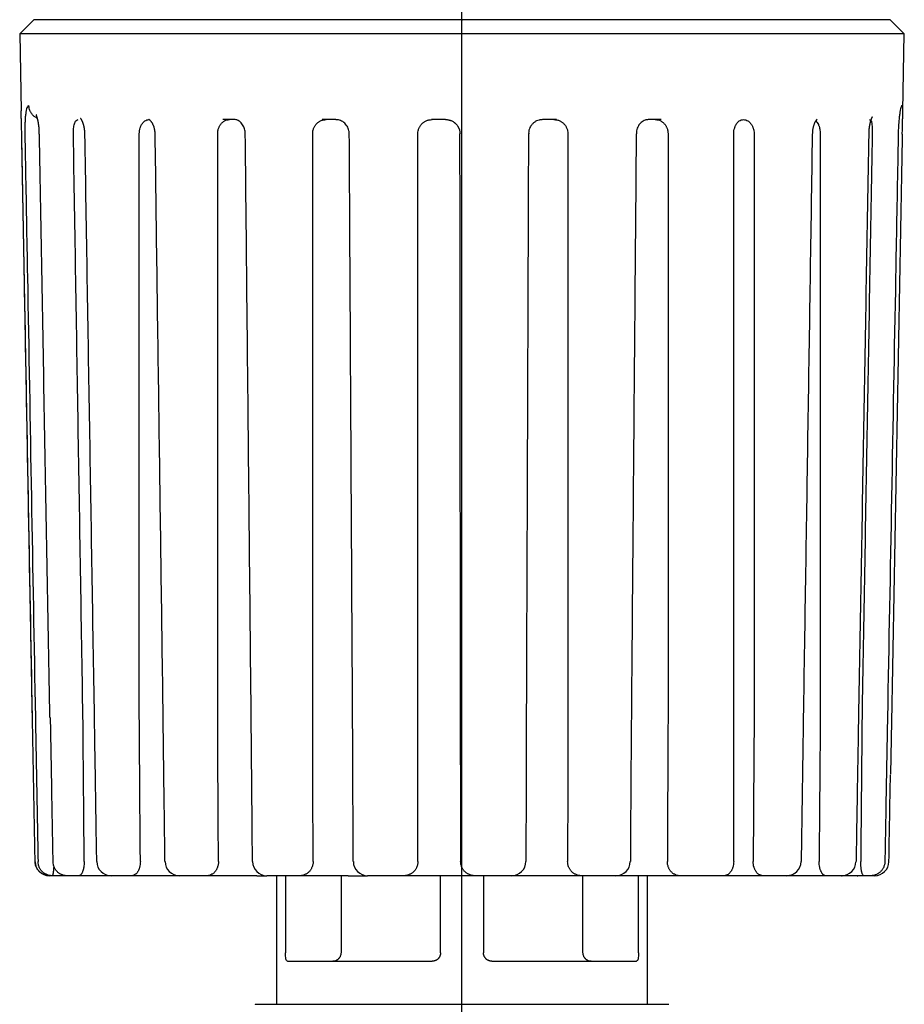
# Model space of a CAD drawing. Units: inches. Extents: x -78 to 24, y 3 to 69.
# Drawn here: x -73 to -72, y 15 to 17 of the extents above; entities that cross this region are included whole.
import ezdxf

# ---------------------------------------------------------------- set-up
doc = ezdxf.new("R2010")
doc.units = ezdxf.units.IN
doc.header["$MEASUREMENT"] = 0

msp = doc.modelspace()

# ---------------------------------------------------------------- linework, layer by layer
for p, q in [((-72.3522, 11.9048), (-72.3522, 18.5539)), ((-72.9428, 16.8326), (-72.9621, 16.813)), ((-72.6752, 16.8326), (-72.9428, 16.8326)), ((-71.7615, 16.8326), (-72.6752, 16.8326)), ((-71.7422, 16.813), (-71.7615, 16.8326)), ((-72.9621, 16.813), (-72.9602, 16.7067)), ((-71.7422, 16.813), (-72.9621, 16.813)), ((-71.7441, 16.7067), (-71.7422, 16.813)), ((-71.7456, 16.7142), (-71.7444, 16.7142)), ((-72.6657, 16.6948), (-72.6822, 16.6948)), ((-72.5262, 16.6948), (-72.5449, 16.6948)), ((-72.3747, 16.6948), (-72.3944, 16.6948)), ((-72.2218, 16.6948), (-72.241, 16.6948)), ((-72.0777, 16.6948), (-72.0953, 16.6948)), ((-72.9594, 16.6748), (-72.9594, 16.6748)), ((-72.7972, 15.8698), (-72.7972, 16.6751)), ((-72.6891, 15.8698), (-72.6891, 16.6751)), ((-72.5581, 15.8698), (-72.5581, 16.6751)), ((-72.4131, 15.8698), (-72.4131, 16.6751)), ((-72.3549, 16.6751), (-72.355, 16.6751)), ((-72.2061, 16.6751), (-72.2061, 15.8698)), ((-72.068, 16.6751), (-72.068, 15.8698)), ((-71.9774, 15.671), (-71.9774, 16.6751)), ((-71.9493, 16.6751), (-71.9493, 15.8698)), ((-71.8581, 16.6751), (-71.8581, 15.8698)), ((-72.9446, 15.8695), (-72.9446, 15.8695)), ((-72.9174, 15.6513), (-72.9212, 15.6513)), ((-72.8973, 15.6513), (-72.9174, 15.6513)), ((-72.8804, 15.6513), (-72.8973, 15.6513)), ((-72.8361, 15.6513), (-72.8804, 15.6513)), ((-72.8075, 15.6513), (-72.8361, 15.6513)), ((-72.7542, 15.6513), (-72.8075, 15.6513)), ((-72.742, 15.6513), (-72.7542, 15.6513)), ((-72.7035, 15.6513), (-72.742, 15.6513)), ((-72.6505, 15.6513), (-72.7035, 15.6513)), ((-72.6352, 15.6513), (-72.6505, 15.6513)), ((-72.6352, 15.6513), (-72.6213, 15.6513)), ((-72.5755, 15.6513), (-72.6213, 15.6513)), ((-72.6081, 15.6513), (-72.6081, 15.4742)), ((-72.5957, 15.6513), (-72.5957, 15.545)), ((-72.5265, 15.6513), (-72.5755, 15.6513)), ((-72.5091, 15.6513), (-72.5265, 15.6513)), ((-72.519, 15.6513), (-72.519, 15.545)), ((-72.5091, 15.6513), (-72.4823, 15.6513)), ((-72.4324, 15.6513), (-72.4823, 15.6513)), ((-72.3906, 15.6513), (-72.4324, 15.6513)), ((-72.3723, 15.6513), (-72.3906, 15.6513)), ((-72.3817, 15.545), (-72.3817, 15.6513)), ((-72.3344, 15.6513), (-72.3723, 15.6513)), ((-72.2838, 15.6513), (-72.3344, 15.6513)), ((-72.3226, 15.6513), (-72.3226, 15.545)), ((-72.2521, 15.6513), (-72.2838, 15.6513)), ((-72.2341, 15.6513), (-72.2521, 15.6513)), ((-72.1877, 15.6513), (-72.2341, 15.6513)), ((-72.1398, 15.6513), (-72.1877, 15.6513)), ((-72.1853, 15.545), (-72.1853, 15.6513)), ((-72.1203, 15.6513), (-72.1398, 15.6513)), ((-72.104, 15.6513), (-72.1203, 15.6513)), ((-72.1087, 15.545), (-72.1087, 15.6513)), ((-72.0523, 15.6513), (-72.104, 15.6513)), ((-72.0962, 15.4742), (-72.0962, 15.6513)), ((-72.0103, 15.6513), (-72.0523, 15.6513)), ((-72.0044, 15.6513), (-72.0103, 15.6513)), ((-71.9908, 15.6513), (-72.0044, 15.6513)), ((-71.9372, 15.6513), (-71.9908, 15.6513)), ((-71.9041, 15.6513), (-71.9372, 15.6513)), ((-71.9022, 15.6513), (-71.9041, 15.6513)), ((-71.8505, 15.6513), (-71.9022, 15.6513)), ((-71.8285, 15.6513), (-71.8505, 15.6513)), ((-71.7979, 15.6513), (-71.8285, 15.6513)), ((-71.7885, 15.6513), (-71.7979, 15.6513)), ((-71.7831, 15.6513), (-71.7885, 15.6513)), ((-72.5928, 15.5332), (-72.3935, 15.5332)), ((-72.3108, 15.5332), (-72.1116, 15.5332)), ((-72.6376, 15.4742), (-72.6376, 15.4735)), ((-72.6376, 15.4742), (-72.0667, 15.4742))]:
    msp.add_line(p, q)
for centre, start, end in [((-72.9212, 15.671), 181.0496, 270), ((-72.8361, 15.671), 180.8893, 270), ((-72.742, 15.671), 180.7143, 270), ((-72.6213, 15.671), 180.4907, 270), ((-72.4823, 15.671), 180.2336, 270), ((-72.2838, 15.671), 270, 359.8805), ((-72.1398, 15.671), 270, 359.6144), ((-71.9041, 15.671), 270, 359.1776), ((-71.8285, 15.671), 270, 359.0365), ((-71.7831, 15.671), 270, 358.9504)]:
    msp.add_arc(centre, 0.0197, start, end)
for points, knots in [([(-72.9494, 16.7142), (-72.9499, 16.7139), (-72.9512, 16.7134), (-72.9523, 16.7108), (-72.9533, 16.7073), (-72.954, 16.7025), (-72.9546, 16.6966), (-72.9549, 16.6899), (-72.9551, 16.6825), (-72.9551, 16.6774), (-72.955, 16.6748)], [0, 0, 0, 0, 0.0081513, 0.020911, 0.0397738, 0.0646357, 0.0949207, 0.1297087, 0.1676123, 0.20737, 0.20737, 0.20737, 0.20737]), ([(-72.9377, 16.6964), (-72.9389, 16.6971), (-72.9415, 16.6984), (-72.944, 16.7007), (-72.9456, 16.7027), (-72.9465, 16.7041), (-72.9473, 16.7056), (-72.9483, 16.7078), (-72.9491, 16.7106), (-72.9493, 16.713), (-72.9494, 16.7142)], [0, 0, 0, 0, 0.0215206, 0.0430415, 0.0517091, 0.0603766, 0.0690679, 0.077759, 0.0958193, 0.1138698, 0.1138698, 0.1138698, 0.1138698]), ([(-71.7456, 16.7142), (-71.7458, 16.7139), (-71.7466, 16.7131), (-71.747, 16.7107), (-71.7478, 16.7073), (-71.7486, 16.7025), (-71.7493, 16.6966), (-71.7499, 16.6899), (-71.7504, 16.6825), (-71.7505, 16.6774), (-71.7506, 16.6748)], [0, 0, 0, 0, 0.0049538, 0.0166368, 0.0351759, 0.0600077, 0.0903701, 0.1252497, 0.1632157, 0.2029942, 0.2029942, 0.2029942, 0.2029942]), ([(-71.7441, 16.7069), (-71.7441, 16.7077), (-71.7441, 16.7092), (-71.7441, 16.7111), (-71.7442, 16.7126), (-71.7442, 16.7137), (-71.7444, 16.714), (-71.7444, 16.7142)], [0, 0, 0, 0, 0.01211087, 0.0219226, 0.03011456, 0.03510176, 0.03698246, 0.03698246, 0.03698246, 0.03698246]), ([(-72.9594, 16.6748), (-72.9594, 16.6774), (-72.9595, 16.6825), (-72.9597, 16.6899), (-72.9599, 16.6966), (-72.9601, 16.7016), (-72.9602, 16.7049), (-72.9602, 16.7063), (-72.9602, 16.7069)], [0, 0, 0, 0, 0.0399061, 0.0778355, 0.1124923, 0.142664, 0.1535039, 0.1633303, 0.1633303, 0.1633303, 0.1633303]), ([(-72.9352, 16.6801), (-72.9352, 16.6802), (-72.9352, 16.6805), (-72.9353, 16.681), (-72.9353, 16.6816), (-72.9353, 16.6822), (-72.9353, 16.6829), (-72.9354, 16.6835), (-72.9354, 16.6841), (-72.9355, 16.6847), (-72.9356, 16.6853), (-72.9356, 16.6859), (-72.9357, 16.6865), (-72.9358, 16.6871), (-72.9359, 16.6877), (-72.936, 16.6882), (-72.9361, 16.6888), (-72.9362, 16.6894), (-72.9363, 16.6899), (-72.9364, 16.6904), (-72.9364, 16.6909), (-72.9365, 16.6914), (-72.9366, 16.6918), (-72.9367, 16.6922), (-72.9368, 16.6925), (-72.9368, 16.6929), (-72.9369, 16.6933), (-72.937, 16.6936), (-72.9371, 16.694), (-72.9371, 16.6944), (-72.9372, 16.6947), (-72.9373, 16.695), (-72.9374, 16.6954), (-72.9374, 16.6957), (-72.9375, 16.696), (-72.9376, 16.6963), (-72.9377, 16.6966), (-72.9378, 16.6969), (-72.9378, 16.6972), (-72.9379, 16.6975), (-72.938, 16.6978), (-72.938, 16.698), (-72.9381, 16.6982), (-72.9382, 16.6984), (-72.9382, 16.6986), (-72.9383, 16.6988), (-72.9384, 16.699), (-72.9384, 16.6992), (-72.9385, 16.6994), (-72.9386, 16.6996), (-72.9386, 16.6998), (-72.9387, 16.6999), (-72.9387, 16.7001), (-72.9388, 16.7002), (-72.9388, 16.7004), (-72.9389, 16.7005), (-72.9389, 16.7006), (-72.939, 16.7007), (-72.939, 16.7008), (-72.9391, 16.7009), (-72.9391, 16.7009), (-72.9391, 16.701), (-72.9392, 16.7011), (-72.9392, 16.7011), (-72.9392, 16.7012), (-72.9392, 16.7012), (-72.9392, 16.7012), (-72.9393, 16.7013), (-72.9393, 16.7013), (-72.9393, 16.7013), (-72.9393, 16.7013), (-72.9393, 16.7013)], [0, 0, 0, 0, 0.0022442, 0.004476, 0.0077059, 0.0109137, 0.0140988, 0.0172604, 0.0203978, 0.0235101, 0.0265965, 0.0296559, 0.0326873, 0.0356898, 0.0386621, 0.0416031, 0.0445117, 0.0473865, 0.0502264, 0.0530299, 0.0557959, 0.0578413, 0.0598639, 0.0618627, 0.0638368, 0.0657852, 0.067707, 0.0696011, 0.0714667, 0.0733028, 0.0751085, 0.0768828, 0.0786247, 0.0803334, 0.0820079, 0.0836473, 0.0852507, 0.0868171, 0.0883457, 0.0898355, 0.091081, 0.0922965, 0.0934813, 0.0946344, 0.0957551, 0.0968425, 0.0978957, 0.098914, 0.0998965, 0.1008422, 0.1017504, 0.1026202, 0.1034508, 0.1042412, 0.1049907, 0.1056983, 0.1063632, 0.1068728, 0.1073523, 0.1078004, 0.108216, 0.1085977, 0.1089444, 0.1092549, 0.1095278, 0.1097619, 0.109956, 0.1101087, 0.1102189, 0.1102853, 0.1103066, 0.1103066, 0.1103066, 0.1103066]), ([(-71.745, 16.6748), (-71.7449, 16.6774), (-71.7448, 16.6825), (-71.7446, 16.6899), (-71.7444, 16.6966), (-71.7443, 16.7016), (-71.7442, 16.7049), (-71.7441, 16.7063), (-71.7441, 16.7069)], [0, 0, 0, 0, 0.0399061, 0.0778355, 0.1124923, 0.142664, 0.1535039, 0.1633303, 0.1633303, 0.1633303, 0.1633303]), ([(-72.8881, 16.6751), (-72.8881, 16.6777), (-72.8881, 16.6824), (-72.887, 16.6884), (-72.8853, 16.6934), (-72.8827, 16.6944), (-72.8816, 16.6948)], [0, 0, 0, 0, 0.038396, 0.0712379, 0.0953703, 0.1122873, 0.1122873, 0.1122873, 0.1122873]), ([(-72.8724, 16.6748), (-72.8724, 16.6749), (-72.8724, 16.6751), (-72.8724, 16.6754), (-72.8723, 16.6757), (-72.8723, 16.676), (-72.8723, 16.6763), (-72.8723, 16.6766), (-72.8724, 16.6769), (-72.8724, 16.6772), (-72.8724, 16.6775), (-72.8724, 16.6778), (-72.8724, 16.6781), (-72.8724, 16.6784), (-72.8724, 16.6787), (-72.8724, 16.6789), (-72.8725, 16.6792), (-72.8725, 16.6795), (-72.8725, 16.6798), (-72.8725, 16.6801), (-72.8726, 16.6804), (-72.8726, 16.6807), (-72.8726, 16.681), (-72.8727, 16.6813), (-72.8727, 16.6816), (-72.8728, 16.6819), (-72.8728, 16.6822), (-72.8729, 16.6825), (-72.8729, 16.6828), (-72.8729, 16.6831), (-72.873, 16.6833), (-72.8731, 16.6836), (-72.8731, 16.6839), (-72.8732, 16.6842), (-72.8732, 16.6845), (-72.8733, 16.6848), (-72.8733, 16.685), (-72.8734, 16.6853), (-72.8735, 16.6856), (-72.8735, 16.6858), (-72.8736, 16.6861), (-72.8737, 16.6864), (-72.8737, 16.6866), (-72.8738, 16.6869), (-72.8739, 16.6872), (-72.8739, 16.6874), (-72.874, 16.6876), (-72.8741, 16.6878), (-72.8741, 16.688), (-72.8742, 16.6882), (-72.8742, 16.6884), (-72.8743, 16.6886), (-72.8744, 16.6888), (-72.8744, 16.689), (-72.8745, 16.6892), (-72.8745, 16.6894), (-72.8746, 16.6896), (-72.8747, 16.6897), (-72.8747, 16.6899), (-72.8748, 16.6901), (-72.8749, 16.6903), (-72.8749, 16.6905), (-72.875, 16.6906), (-72.8751, 16.6908), (-72.8751, 16.691), (-72.8752, 16.6912), (-72.8752, 16.6913), (-72.8753, 16.6915), (-72.8754, 16.6917), (-72.8754, 16.6918), (-72.8755, 16.692), (-72.8756, 16.6921), (-72.8756, 16.6923), (-72.8757, 16.6924), (-72.8758, 16.6926), (-72.8758, 16.6927), (-72.8759, 16.6928), (-72.876, 16.693), (-72.876, 16.6931), (-72.8761, 16.6932), (-72.8761, 16.6933), (-72.8762, 16.6935), (-72.8763, 16.6936), (-72.8763, 16.6937), (-72.8764, 16.6938), (-72.8764, 16.6939), (-72.8765, 16.694), (-72.8765, 16.6941), (-72.8766, 16.6942), (-72.8767, 16.6943), (-72.8767, 16.6944), (-72.8768, 16.6945), (-72.8768, 16.6946), (-72.8769, 16.6947), (-72.8769, 16.6948), (-72.877, 16.6949), (-72.877, 16.695), (-72.8771, 16.6951), (-72.8772, 16.6952), (-72.8772, 16.6952), (-72.8773, 16.6953), (-72.8773, 16.6954), (-72.8773, 16.6955), (-72.8774, 16.6955), (-72.8774, 16.6956), (-72.8775, 16.6956), (-72.8775, 16.6957), (-72.8776, 16.6958), (-72.8776, 16.6958), (-72.8777, 16.6959), (-72.8777, 16.6959), (-72.8777, 16.696), (-72.8778, 16.696), (-72.8778, 16.6961), (-72.8778, 16.6961), (-72.8779, 16.6961), (-72.8779, 16.6962), (-72.8779, 16.6962), (-72.8779, 16.6962), (-72.878, 16.6963), (-72.878, 16.6963), (-72.878, 16.6963), (-72.878, 16.6963), (-72.8781, 16.6964), (-72.8781, 16.6964), (-72.8781, 16.6964), (-72.8781, 16.6964), (-72.8781, 16.6964), (-72.8781, 16.6964), (-72.8781, 16.6964), (-72.8781, 16.6964), (-72.8781, 16.6964), (-72.8781, 16.6964), (-72.8781, 16.6964), (-72.8781, 16.6964)], [0, 0, 0, 0, 0.0015312, 0.0030563, 0.0045757, 0.0060896, 0.0075983, 0.0091021, 0.0106014, 0.0120964, 0.0135875, 0.015075, 0.0165592, 0.0180404, 0.019519, 0.0209953, 0.0224696, 0.0239964, 0.0255211, 0.0270436, 0.0285635, 0.0300807, 0.0315947, 0.0331054, 0.0346123, 0.0361153, 0.037614, 0.0391081, 0.0405972, 0.0420812, 0.0435596, 0.0450321, 0.0464983, 0.0479581, 0.049411, 0.0508566, 0.0522947, 0.0537249, 0.0551468, 0.0565602, 0.0579646, 0.0593597, 0.0607451, 0.0621205, 0.0634855, 0.0645827, 0.0656728, 0.0667555, 0.0678307, 0.0688983, 0.0699581, 0.0710101, 0.072054, 0.0730897, 0.0741171, 0.075136, 0.0761462, 0.0771477, 0.0781403, 0.0791238, 0.0800982, 0.0810631, 0.0820186, 0.0829645, 0.0839006, 0.0848268, 0.0857429, 0.0866488, 0.0875443, 0.0884294, 0.0893038, 0.0901675, 0.0910202, 0.0918619, 0.0926924, 0.0934281, 0.0941545, 0.0948716, 0.095579, 0.0962768, 0.0969648, 0.0976428, 0.0983107, 0.0989684, 0.0996156, 0.1002523, 0.1008783, 0.1014935, 0.1020977, 0.1026907, 0.1032725, 0.1038429, 0.1044016, 0.1049486, 0.1054838, 0.1060069, 0.1065178, 0.1070164, 0.1075025, 0.107976, 0.1084367, 0.1088845, 0.1093192, 0.1097406, 0.1101368, 0.1105204, 0.1108912, 0.1112491, 0.1115942, 0.1119262, 0.1122452, 0.1125509, 0.1128434, 0.1131225, 0.1133881, 0.1136402, 0.1138785, 0.114103, 0.1143136, 0.1145101, 0.1146925, 0.1148606, 0.1150142, 0.1151534, 0.1152778, 0.1153875, 0.1154822, 0.1155618, 0.1156263, 0.1156755, 0.1157094, 0.1157284, 0.1157331, 0.1157371, 0.1157371, 0.1157371, 0.1157371]), ([(-72.7972, 16.6751), (-72.7971, 16.6765), (-72.797, 16.6793), (-72.7962, 16.6826), (-72.7954, 16.6849), (-72.7948, 16.6864), (-72.7941, 16.6878), (-72.7934, 16.689), (-72.7925, 16.6902), (-72.7916, 16.6912), (-72.7906, 16.6922), (-72.7892, 16.6933), (-72.787, 16.6945), (-72.785, 16.6947), (-72.784, 16.6948)], [0, 0, 0, 0, 0.0213788, 0.0427564, 0.0508368, 0.0589176, 0.0665669, 0.0742168, 0.0813793, 0.0885425, 0.0952173, 0.1018934, 0.1169839, 0.1320645, 0.1320645, 0.1320645, 0.1320645]), ([(-72.7755, 16.6749), (-72.7755, 16.6753), (-72.7755, 16.6761), (-72.7755, 16.6773), (-72.7756, 16.6786), (-72.7758, 16.6799), (-72.776, 16.6813), (-72.7763, 16.6827), (-72.7767, 16.684), (-72.7771, 16.6853), (-72.7776, 16.6865), (-72.7781, 16.6876), (-72.7786, 16.6887), (-72.7792, 16.6896), (-72.7797, 16.6906), (-72.7803, 16.6914), (-72.7808, 16.6921), (-72.7814, 16.6927), (-72.7819, 16.6933), (-72.7824, 16.6937), (-72.7828, 16.6941), (-72.7832, 16.6943), (-72.7835, 16.6945), (-72.7838, 16.6947), (-72.7839, 16.6948), (-72.784, 16.6948), (-72.7841, 16.6949), (-72.7841, 16.6949), (-72.7841, 16.6949)], [0, 0, 0, 0, 0.0063018, 0.0125065, 0.018651, 0.0258745, 0.0330424, 0.0401185, 0.0470603, 0.0538204, 0.0603901, 0.0666998, 0.0727248, 0.0784407, 0.0838233, 0.0888625, 0.0935159, 0.0977527, 0.1015386, 0.1048369, 0.1077064, 0.1100686, 0.1119683, 0.1134409, 0.1145139, 0.1151296, 0.115477, 0.115594, 0.115594, 0.115594, 0.115594]), ([(-72.6891, 16.6751), (-72.6891, 16.6766), (-72.6889, 16.6794), (-72.6879, 16.6827), (-72.6869, 16.685), (-72.6862, 16.6864), (-72.6853, 16.6878), (-72.6843, 16.6891), (-72.6833, 16.6902), (-72.6821, 16.6913), (-72.6809, 16.6922), (-72.679, 16.6934), (-72.6763, 16.6945), (-72.6739, 16.6947), (-72.6726, 16.6948)], [0, 0, 0, 0, 0.0215627, 0.0431243, 0.0515082, 0.0598924, 0.0680558, 0.0762196, 0.0841418, 0.0920643, 0.0997533, 0.107443, 0.1259187, 0.1443922, 0.1443922, 0.1443922, 0.1443922]), ([(-72.6512, 16.6749), (-72.6512, 16.6756), (-72.6511, 16.6768), (-72.6513, 16.6791), (-72.6519, 16.6819), (-72.6531, 16.6849), (-72.6547, 16.6877), (-72.6565, 16.6901), (-72.6584, 16.692), (-72.6606, 16.6934), (-72.6627, 16.6944), (-72.6643, 16.6948), (-72.6653, 16.6948), (-72.6656, 16.6947), (-72.6657, 16.6947)], [0, 0, 0, 0, 0.0095388, 0.018886, 0.0358629, 0.0524721, 0.0685548, 0.0834118, 0.0976288, 0.1103174, 0.1225139, 0.1326767, 0.1351508, 0.1375344, 0.1375344, 0.1375344, 0.1375344]), ([(-72.5581, 16.6751), (-72.558, 16.6766), (-72.5579, 16.6794), (-72.5568, 16.6827), (-72.5556, 16.685), (-72.5548, 16.6864), (-72.5538, 16.6878), (-72.5527, 16.6891), (-72.5515, 16.6902), (-72.5502, 16.6913), (-72.5488, 16.6922), (-72.5466, 16.6934), (-72.5435, 16.6946), (-72.5408, 16.6947), (-72.5394, 16.6948)], [0, 0, 0, 0, 0.0217055, 0.0434105, 0.0520256, 0.0606409, 0.0691871, 0.0777334, 0.0862056, 0.0946779, 0.10308, 0.1114823, 0.1322429, 0.153003, 0.153003, 0.153003, 0.153003]), ([(-72.5079, 16.675), (-72.5078, 16.6757), (-72.5078, 16.6772), (-72.5081, 16.6798), (-72.509, 16.6827), (-72.5106, 16.6859), (-72.5127, 16.6886), (-72.5152, 16.691), (-72.5181, 16.6929), (-72.5209, 16.6941), (-72.5237, 16.6946), (-72.5253, 16.6946), (-72.5262, 16.6945)], [0, 0, 0, 0, 0.0111361, 0.0220307, 0.0399007, 0.0577727, 0.0754913, 0.0927612, 0.1102374, 0.1269369, 0.1396855, 0.1524118, 0.1524118, 0.1524118, 0.1524118]), ([(-72.4131, 16.6751), (-72.413, 16.6766), (-72.4128, 16.6794), (-72.4117, 16.6827), (-72.4105, 16.685), (-72.4096, 16.6864), (-72.4085, 16.6878), (-72.4074, 16.6891), (-72.4061, 16.6902), (-72.4047, 16.6913), (-72.4033, 16.6922), (-72.401, 16.6934), (-72.3977, 16.6946), (-72.3949, 16.6947), (-72.3934, 16.6948)], [0, 0, 0, 0, 0.0217713, 0.0435425, 0.052263, 0.0609835, 0.0697019, 0.0784203, 0.0871364, 0.0958525, 0.1045666, 0.1132806, 0.1350229, 0.1567655, 0.1567655, 0.1567655, 0.1567655]), ([(-72.3747, 16.6948), (-72.3741, 16.6948), (-72.3728, 16.6948), (-72.3712, 16.6945), (-72.3699, 16.6942), (-72.369, 16.694), (-72.3681, 16.6937), (-72.3669, 16.6932), (-72.3654, 16.6925), (-72.364, 16.6917), (-72.363, 16.691), (-72.3622, 16.6904), (-72.3615, 16.6897), (-72.3605, 16.6888), (-72.3594, 16.6877), (-72.3585, 16.6864), (-72.3578, 16.6853), (-72.3573, 16.6844), (-72.3569, 16.6836), (-72.3565, 16.6827), (-72.3561, 16.6818), (-72.3558, 16.6809), (-72.3555, 16.68), (-72.3553, 16.6787), (-72.355, 16.6771), (-72.355, 16.6758), (-72.3549, 16.6751)], [0, 0, 0, 0, 0.0098733, 0.0196779, 0.0245855, 0.0295113, 0.034464, 0.0394114, 0.0492244, 0.059018, 0.0639424, 0.0688862, 0.0738168, 0.078721, 0.0884958, 0.0983079, 0.1032486, 0.1081786, 0.1130801, 0.1179698, 0.1228599, 0.127762, 0.1326929, 0.1376437, 0.1475206, 0.1574145, 0.1574145, 0.1574145, 0.1574145]), ([(-72.2416, 16.6945), (-72.2423, 16.6945), (-72.2438, 16.6945), (-72.2464, 16.6942), (-72.2495, 16.693), (-72.2527, 16.691), (-72.2554, 16.6884), (-72.2577, 16.6854), (-72.2594, 16.682), (-72.2601, 16.6791), (-72.2603, 16.6767), (-72.2602, 16.6756), (-72.2601, 16.6751)], [0, 0, 0, 0, 0.010966, 0.0217958, 0.0406861, 0.0601439, 0.0789834, 0.0980095, 0.1169445, 0.1356429, 0.1440719, 0.1526538, 0.1526538, 0.1526538, 0.1526538]), ([(-72.2254, 16.6948), (-72.224, 16.6947), (-72.2212, 16.6946), (-72.218, 16.6934), (-72.2157, 16.6922), (-72.2143, 16.6913), (-72.213, 16.6902), (-72.2117, 16.6891), (-72.2106, 16.6878), (-72.2096, 16.6864), (-72.2087, 16.685), (-72.2075, 16.6827), (-72.2064, 16.6794), (-72.2062, 16.6766), (-72.2061, 16.6751)], [0, 0, 0, 0, 0.02134, 0.04268, 0.0512659, 0.0598518, 0.0684675, 0.0770831, 0.0857305, 0.0943778, 0.1030547, 0.1117317, 0.1334753, 0.1552194, 0.1552194, 0.1552194, 0.1552194]), ([(-72.0957, 16.6945), (-72.0964, 16.6945), (-72.0977, 16.6946), (-72.1, 16.694), (-72.1025, 16.6928), (-72.105, 16.691), (-72.1072, 16.6887), (-72.1091, 16.686), (-72.1106, 16.6828), (-72.1115, 16.6798), (-72.1118, 16.6772), (-72.1117, 16.6757), (-72.1117, 16.675)], [0, 0, 0, 0, 0.0099372, 0.0203852, 0.0351529, 0.0514878, 0.0671054, 0.0836193, 0.1016876, 0.1201011, 0.131093, 0.1423482, 0.1423482, 0.1423482, 0.1423482]), ([(-72.0856, 16.6948), (-72.0843, 16.6947), (-72.0817, 16.6945), (-72.0788, 16.6934), (-72.0768, 16.6922), (-72.0755, 16.6913), (-72.0743, 16.6902), (-72.0732, 16.6891), (-72.0721, 16.6878), (-72.0712, 16.6864), (-72.0704, 16.685), (-72.0693, 16.6827), (-72.0683, 16.6794), (-72.0681, 16.6766), (-72.068, 16.6751)], [0, 0, 0, 0, 0.0195853, 0.0391717, 0.0472054, 0.0552387, 0.0634252, 0.0716115, 0.079958, 0.0883042, 0.0967982, 0.105292, 0.1269214, 0.1485517, 0.1485517, 0.1485517, 0.1485517]), ([(-71.9774, 16.6751), (-71.9773, 16.6765), (-71.9772, 16.6794), (-71.9764, 16.6826), (-71.9756, 16.685), (-71.975, 16.6864), (-71.9743, 16.6878), (-71.9735, 16.689), (-71.9727, 16.6902), (-71.9717, 16.6912), (-71.9707, 16.6922), (-71.9693, 16.6933), (-71.967, 16.6945), (-71.965, 16.6947), (-71.964, 16.6948)], [0, 0, 0, 0, 0.0213912, 0.0427813, 0.0508825, 0.058984, 0.066669, 0.0743545, 0.0815706, 0.0887874, 0.0955351, 0.1022842, 0.1176254, 0.1329576, 0.1329576, 0.1329576, 0.1329576]), ([(-71.964, 16.6948), (-71.9629, 16.6947), (-71.9607, 16.6945), (-71.9583, 16.6933), (-71.9566, 16.6922), (-71.9555, 16.6912), (-71.9545, 16.6902), (-71.9536, 16.689), (-71.9527, 16.6878), (-71.952, 16.6864), (-71.9513, 16.685), (-71.9504, 16.6826), (-71.9495, 16.6794), (-71.9494, 16.6765), (-71.9493, 16.6751)], [0, 0, 0, 0, 0.0166259, 0.0332571, 0.0403871, 0.0475162, 0.0550157, 0.0625147, 0.07039, 0.0782648, 0.0864776, 0.09469, 0.1161471, 0.1376054, 0.1376054, 0.1376054, 0.1376054]), ([(-71.8623, 16.6954), (-71.8623, 16.6954), (-71.8623, 16.6953), (-71.8625, 16.6952), (-71.8627, 16.6951), (-71.8629, 16.6949), (-71.8632, 16.6945), (-71.8635, 16.6941), (-71.8639, 16.6937), (-71.8642, 16.6931), (-71.8647, 16.6925), (-71.8651, 16.6917), (-71.8656, 16.6907), (-71.8661, 16.6896), (-71.8666, 16.6884), (-71.8671, 16.687), (-71.8676, 16.6855), (-71.868, 16.6839), (-71.8683, 16.6823), (-71.8686, 16.6805), (-71.8688, 16.6786), (-71.869, 16.6767), (-71.869, 16.6755), (-71.8691, 16.6748)], [0, 0, 0, 0, 0.000261, 0.0010117, 0.0022965, 0.0041679, 0.0062752, 0.0088288, 0.0117929, 0.0151317, 0.01881, 0.0238918, 0.0294304, 0.0353971, 0.0417649, 0.0494366, 0.0575001, 0.0658632, 0.0744349, 0.0836706, 0.0930986, 0.1027745, 0.1127505, 0.1127505, 0.1127505, 0.1127505]), ([(-71.8643, 16.693), (-71.8636, 16.6922), (-71.8621, 16.6907), (-71.8608, 16.6883), (-71.86, 16.6864), (-71.8595, 16.685), (-71.8591, 16.6835), (-71.8586, 16.6813), (-71.8582, 16.6785), (-71.8581, 16.6763), (-71.8581, 16.6751)], [0, 0, 0, 0, 0.0163075, 0.03263375, 0.04025599, 0.0478784, 0.05600607, 0.0641332, 0.08145911, 0.09878216, 0.09878216, 0.09878216, 0.09878216]), ([(-71.7863, 16.6987), (-71.7863, 16.6987), (-71.7863, 16.6987), (-71.7864, 16.6987), (-71.7864, 16.6986), (-71.7865, 16.6985), (-71.7865, 16.6984), (-71.7866, 16.6983), (-71.7867, 16.6981), (-71.7868, 16.698), (-71.7869, 16.6978), (-71.787, 16.6975), (-71.7871, 16.6973), (-71.7872, 16.697), (-71.7874, 16.6968), (-71.7875, 16.6965), (-71.7876, 16.6961), (-71.7878, 16.6957), (-71.788, 16.6953), (-71.7881, 16.6948), (-71.7883, 16.6943), (-71.7885, 16.6937), (-71.7887, 16.6932), (-71.7888, 16.6926), (-71.789, 16.692), (-71.7892, 16.6913), (-71.7893, 16.6906), (-71.7895, 16.6899), (-71.7897, 16.6891), (-71.7898, 16.6883), (-71.79, 16.6876), (-71.7902, 16.6867), (-71.7903, 16.6859), (-71.7904, 16.685), (-71.7906, 16.6841), (-71.7907, 16.6831), (-71.7909, 16.6821), (-71.791, 16.6811), (-71.7911, 16.6801), (-71.7912, 16.679), (-71.7912, 16.678), (-71.7913, 16.677), (-71.7913, 16.6761), (-71.7913, 16.6754), (-71.7913, 16.675), (-71.7912, 16.6748)], [0, 0, 0, 0, 0.000091, 0.0003251, 0.0007005, 0.001216, 0.0018703, 0.0026622, 0.0035623, 0.0045859, 0.0057273, 0.0069806, 0.0083401, 0.0098001, 0.0113548, 0.0129986, 0.0147259, 0.0170811, 0.0195621, 0.022164, 0.0248817, 0.0277102, 0.0306446, 0.0336799, 0.0368112, 0.040432, 0.0441622, 0.0479966, 0.0519296, 0.0559557, 0.0600692, 0.0642647, 0.0685362, 0.0728782, 0.0778839, 0.0829607, 0.088097, 0.0932813, 0.0985025, 0.10375, 0.1090137, 0.114284, 0.1195521, 0.1224397, 0.1253318, 0.1253318, 0.1253318, 0.1253318]), ([(-71.79, 16.6948), (-71.7893, 16.6944), (-71.7873, 16.6931), (-71.7869, 16.6883), (-71.7862, 16.6824), (-71.7864, 16.6777), (-71.7864, 16.6751)], [0, 0, 0, 0, 0.0122551, 0.0346249, 0.0670579, 0.1054683, 0.1054683, 0.1054683, 0.1054683]), ([(-72.9446, 15.8695), (-72.9464, 15.9709), (-72.9502, 16.1738), (-72.9545, 16.4094), (-72.9575, 16.5764), (-72.9588, 16.642), (-72.9594, 16.6748)], [0, 0, 0, 0, 1.546006, 3.092012, 3.591535, 4.091059, 4.091059, 4.091059, 4.091059]), ([(-72.955, 16.6748), (-72.9549, 16.6682), (-72.9547, 16.6551), (-72.954, 16.6157), (-72.9529, 16.5567), (-72.9501, 16.4028), (-72.946, 16.1737), (-72.9424, 15.9709), (-72.9405, 15.8695)], [0, 0, 0, 0, 0.099999, 0.199999, 0.599996, 0.999993, 2.545512, 4.091031, 4.091031, 4.091031, 4.091031]), ([(-72.8749, 15.8698), (-72.8771, 16.004), (-72.8815, 16.2725), (-72.8859, 16.5409), (-72.8881, 16.6751)], [0, 0, 0, 0, 2.04546, 4.09092, 4.09092, 4.09092, 4.09092]), ([(-72.2605, 16.6751), (-72.261, 16.5408), (-72.262, 16.2724), (-72.263, 16.004), (-72.2635, 15.8697)], [0, 0, 0, 0, 2.045199, 4.090398, 4.090398, 4.090398, 4.090398]), ([(-72.1119, 16.675), (-72.113, 16.5408), (-72.1153, 16.2723), (-72.1175, 16.0039), (-72.1186, 15.8696)], [0, 0, 0, 0, 2.045255, 4.09051, 4.09051, 4.09051, 4.09051]), ([(-71.8691, 16.6748), (-71.8711, 16.5406), (-71.8753, 16.2722), (-71.8794, 16.0037), (-71.8815, 15.8695)], [0, 0, 0, 0, 2.045427, 4.090854, 4.090854, 4.090854, 4.090854]), ([(-71.7913, 16.6748), (-71.7936, 16.5406), (-71.7983, 16.2721), (-71.803, 16.0037), (-71.8054, 15.8695)], [0, 0, 0, 0, 2.045497, 4.090994, 4.090994, 4.090994, 4.090994]), ([(-71.7506, 16.6748), (-71.7507, 16.6682), (-71.7509, 16.6551), (-71.7517, 16.6157), (-71.7527, 16.5567), (-71.7556, 16.4028), (-71.7598, 16.1737), (-71.7635, 15.9709), (-71.7654, 15.8695)], [0, 0, 0, 0, 0.1, 0.2, 0.6, 1, 2.545529, 4.091059, 4.091059, 4.091059, 4.091059]), ([(-72.9409, 15.6707), (-72.9415, 15.7038), (-72.9427, 15.7701), (-72.9439, 15.8363), (-72.9446, 15.8695)], [0, 0, 0, 0, 0.504901, 1.009802, 1.009802, 1.009802, 1.009802]), ([(-72.9405, 15.8695), (-72.9399, 15.8363), (-72.9387, 15.7701), (-72.9375, 15.7038), (-72.9369, 15.6707)], [0, 0, 0, 0, 0.504898, 1.009797, 1.009797, 1.009797, 1.009797]), ([(-72.9161, 15.6707), (-72.9167, 15.7038), (-72.9178, 15.7701), (-72.919, 15.8363), (-72.9196, 15.8695)], [0, 0, 0, 0, 0.504895, 1.009791, 1.009791, 1.009791, 1.009791]), ([(-72.8732, 15.671), (-72.8735, 15.7042), (-72.874, 15.7704), (-72.8746, 15.8367), (-72.8749, 15.8698)], [0, 0, 0, 0, 0.504834, 1.009667, 1.009667, 1.009667, 1.009667]), ([(-72.7957, 15.671), (-72.796, 15.7042), (-72.7965, 15.7704), (-72.7969, 15.8367), (-72.7972, 15.8698)], [0, 0, 0, 0, 0.504829, 1.009657, 1.009657, 1.009657, 1.009657]), ([(-72.6881, 15.671), (-72.6882, 15.7042), (-72.6886, 15.7704), (-72.689, 15.8367), (-72.6891, 15.8698)], [0, 0, 0, 0, 0.504824, 1.009646, 1.009646, 1.009646, 1.009646]), ([(-72.5575, 15.671), (-72.5576, 15.7042), (-72.5578, 15.7704), (-72.558, 15.8367), (-72.5581, 15.8698)], [0, 0, 0, 0, 0.504819, 1.009637, 1.009637, 1.009637, 1.009637]), ([(-72.4129, 15.671), (-72.413, 15.7042), (-72.413, 15.7704), (-72.4131, 15.8367), (-72.4131, 15.8698)], [0, 0, 0, 0, 0.504816, 1.009632, 1.009632, 1.009632, 1.009632]), ([(-72.2635, 15.8697), (-72.2636, 15.8366), (-72.2639, 15.7704), (-72.2639, 15.7041), (-72.264, 15.671)], [0, 0, 0, 0, 0.504734, 1.009466, 1.009466, 1.009466, 1.009466]), ([(-72.2061, 15.8698), (-72.2062, 15.8367), (-72.2063, 15.7704), (-72.2065, 15.7042), (-72.2066, 15.671)], [0, 0, 0, 0, 0.504817, 1.009634, 1.009634, 1.009634, 1.009634]), ([(-72.1186, 15.8696), (-72.1189, 15.8365), (-72.1194, 15.7703), (-72.1198, 15.704), (-72.12, 15.6709)], [0, 0, 0, 0, 0.504752, 1.009499, 1.009499, 1.009499, 1.009499]), ([(-72.068, 15.8698), (-72.0682, 15.8367), (-72.0685, 15.7704), (-72.0688, 15.7042), (-72.0689, 15.671)], [0, 0, 0, 0, 0.504821, 1.009642, 1.009642, 1.009642, 1.009642]), ([(-71.9493, 15.8698), (-71.9495, 15.8367), (-71.95, 15.7704), (-71.9504, 15.7042), (-71.9506, 15.671)], [0, 0, 0, 0, 0.504826, 1.009652, 1.009652, 1.009652, 1.009652]), ([(-71.8815, 15.8695), (-71.882, 15.8364), (-71.883, 15.7701), (-71.8839, 15.7039), (-71.8844, 15.6708)], [0, 0, 0, 0, 0.504821, 1.009634, 1.009634, 1.009634, 1.009634]), ([(-71.8581, 15.8698), (-71.8583, 15.8367), (-71.8589, 15.7704), (-71.8594, 15.7042), (-71.8597, 15.671)], [0, 0, 0, 0, 0.504831, 1.009663, 1.009663, 1.009663, 1.009663]), ([(-71.8054, 15.8695), (-71.8059, 15.8363), (-71.8071, 15.7701), (-71.8082, 15.7038), (-71.8087, 15.6707)], [0, 0, 0, 0, 0.504858, 1.00971, 1.00971, 1.00971, 1.00971]), ([(-71.8005, 15.8698), (-71.8008, 15.8367), (-71.8014, 15.7704), (-71.802, 15.7042), (-71.8023, 15.671)], [0, 0, 0, 0, 0.504835, 1.009671, 1.009671, 1.009671, 1.009671]), ([(-71.7654, 15.8695), (-71.766, 15.8363), (-71.7672, 15.7701), (-71.7684, 15.7038), (-71.769, 15.6707)], [0, 0, 0, 0, 0.5049, 1.0098, 1.0098, 1.0098, 1.0098]), ([(-71.7598, 15.8695), (-71.76, 15.8564), (-71.7605, 15.8304), (-71.761, 15.8043), (-71.7612, 15.7913)], [0, 0, 0, 0, 0.1986293, 0.3972586, 0.3972586, 0.3972586, 0.3972586]), ([(-72.3541, 15.8041), (-72.3541, 15.7865), (-72.3541, 15.7513), (-72.3541, 15.7162), (-72.3541, 15.6986)], [0, 0, 0, 0, 0.26786, 0.53572, 0.53572, 0.53572, 0.53572]), ([(-71.7634, 15.6707), (-71.763, 15.6907), (-71.7623, 15.7307), (-71.7616, 15.7707), (-71.7612, 15.7907)], [0, 0, 0, 0, 0.304897, 0.609794, 0.609794, 0.609794, 0.609794]), ([(-72.3541, 15.6986), (-72.3541, 15.694), (-72.3541, 15.6848), (-72.3541, 15.6756), (-72.3541, 15.671)], [0, 0, 0, 0, 0.0699643, 0.1399286, 0.1399286, 0.1399286, 0.1399286]), ([(-72.9212, 15.6513), (-72.9227, 15.6514), (-72.9255, 15.6516), (-72.9288, 15.6528), (-72.9311, 15.654), (-72.9325, 15.6549), (-72.9339, 15.6559), (-72.9352, 15.6571), (-72.9363, 15.6584), (-72.9374, 15.6597), (-72.9383, 15.6612), (-72.9395, 15.6634), (-72.9406, 15.6666), (-72.9408, 15.6693), (-72.9409, 15.6707)], [0, 0, 0, 0, 0.0217636, 0.043527, 0.0522477, 0.0609684, 0.0696898, 0.0784112, 0.0871334, 0.0958555, 0.1045783, 0.1133011, 0.1341645, 0.1550238, 0.1550238, 0.1550238, 0.1550238]), ([(-72.9174, 15.6513), (-72.9188, 15.6514), (-72.9217, 15.6516), (-72.9249, 15.6528), (-72.9272, 15.654), (-72.9286, 15.6549), (-72.93, 15.6559), (-72.9312, 15.6571), (-72.9324, 15.6584), (-72.9334, 15.6597), (-72.9343, 15.6612), (-72.9355, 15.6634), (-72.9366, 15.6666), (-72.9368, 15.6693), (-72.9369, 15.6707)], [0, 0, 0, 0, 0.0216259, 0.0432516, 0.0519285, 0.0606053, 0.0692923, 0.0779792, 0.086677, 0.0953747, 0.1040825, 0.1127903, 0.1336442, 0.154494, 0.154494, 0.154494, 0.154494]), ([(-72.8973, 15.6513), (-72.8986, 15.6514), (-72.9014, 15.6516), (-72.9045, 15.6528), (-72.9067, 15.654), (-72.9081, 15.6549), (-72.9094, 15.6559), (-72.9106, 15.6571), (-72.9117, 15.6584), (-72.9127, 15.6597), (-72.9136, 15.6612), (-72.9147, 15.6634), (-72.9158, 15.6666), (-72.916, 15.6693), (-72.9161, 15.6707)], [0, 0, 0, 0, 0.0209063, 0.0418129, 0.0502614, 0.0587098, 0.0672181, 0.0757263, 0.084298, 0.0928695, 0.1015002, 0.1101308, 0.1309357, 0.1517371, 0.1517371, 0.1517371, 0.1517371]), ([(-72.8732, 15.671), (-72.8732, 15.6696), (-72.8733, 15.6669), (-72.8737, 15.6636), (-72.8741, 15.6612), (-72.8745, 15.6598), (-72.8749, 15.6585), (-72.8753, 15.6572), (-72.8757, 15.656), (-72.8762, 15.655), (-72.8767, 15.6541), (-72.8775, 15.653), (-72.8786, 15.6518), (-72.8798, 15.6515), (-72.8804, 15.6513)], [0, 0, 0, 0, 0.0211511, 0.0423015, 0.0499957, 0.0576903, 0.0646601, 0.0716297, 0.0777379, 0.0838479, 0.0890167, 0.0941831, 0.1036357, 0.1129991, 0.1129991, 0.1129991, 0.1129991]), ([(-72.7957, 15.671), (-72.7958, 15.6696), (-72.7959, 15.6668), (-72.7966, 15.6636), (-72.7973, 15.6612), (-72.7978, 15.6598), (-72.7984, 15.6584), (-72.7991, 15.6572), (-72.7999, 15.656), (-72.8007, 15.6549), (-72.8015, 15.654), (-72.8028, 15.6529), (-72.8048, 15.6517), (-72.8066, 15.6515), (-72.8075, 15.6513)], [0, 0, 0, 0, 0.0213128, 0.0426246, 0.0505944, 0.0585644, 0.0660224, 0.0734811, 0.0803533, 0.0872261, 0.093501, 0.0997775, 0.1134675, 0.1271405, 0.1271405, 0.1271405, 0.1271405]), ([(-72.6881, 15.671), (-72.6881, 15.6696), (-72.6883, 15.6668), (-72.6892, 15.6635), (-72.6901, 15.6612), (-72.6908, 15.6598), (-72.6916, 15.6584), (-72.6925, 15.6571), (-72.6935, 15.656), (-72.6946, 15.6549), (-72.6957, 15.654), (-72.6975, 15.6528), (-72.7, 15.6516), (-72.7023, 15.6514), (-72.7035, 15.6513)], [0, 0, 0, 0, 0.0215, 0.0429988, 0.0512799, 0.0595614, 0.0675524, 0.0755438, 0.0832142, 0.090885, 0.0982421, 0.1056001, 0.122989, 0.1403741, 0.1403741, 0.1403741, 0.1403741]), ([(-72.5575, 15.671), (-72.5576, 15.6696), (-72.5577, 15.6668), (-72.5588, 15.6635), (-72.5599, 15.6612), (-72.5607, 15.6597), (-72.5617, 15.6584), (-72.5627, 15.6571), (-72.5639, 15.6559), (-72.5652, 15.6549), (-72.5665, 15.654), (-72.5686, 15.6528), (-72.5716, 15.6516), (-72.5742, 15.6514), (-72.5755, 15.6513)], [0, 0, 0, 0, 0.0216623, 0.0433238, 0.0518694, 0.0604151, 0.0688468, 0.0772787, 0.0855876, 0.0938966, 0.1020885, 0.1102807, 0.1303738, 0.1504662, 0.1504662, 0.1504662, 0.1504662]), ([(-72.4129, 15.671), (-72.413, 15.6696), (-72.4132, 15.6667), (-72.4143, 15.6635), (-72.4155, 15.6612), (-72.4164, 15.6597), (-72.4174, 15.6584), (-72.4186, 15.6571), (-72.4199, 15.6559), (-72.4212, 15.6549), (-72.4226, 15.654), (-72.4249, 15.6528), (-72.4281, 15.6516), (-72.431, 15.6514), (-72.4324, 15.6513)], [0, 0, 0, 0, 0.0217583, 0.0435164, 0.0522161, 0.0609159, 0.0696005, 0.078285, 0.0869534, 0.0956217, 0.1042749, 0.112928, 0.1344794, 0.1560308, 0.1560308, 0.1560308, 0.1560308]), ([(-72.3344, 15.6513), (-72.3359, 15.6514), (-72.3387, 15.6516), (-72.342, 15.6528), (-72.3443, 15.654), (-72.3457, 15.6549), (-72.3471, 15.6559), (-72.3484, 15.6571), (-72.3495, 15.6584), (-72.3506, 15.6597), (-72.3515, 15.6612), (-72.3527, 15.6635), (-72.3538, 15.6667), (-72.354, 15.6696), (-72.3541, 15.671)], [0, 0, 0, 0, 0.0217591, 0.043518, 0.0522373, 0.0609566, 0.0696769, 0.0783972, 0.0871185, 0.0958398, 0.1045621, 0.1132845, 0.1350568, 0.1568292, 0.1568292, 0.1568292, 0.1568292]), ([(-72.1877, 15.6513), (-72.1891, 15.6514), (-72.1919, 15.6516), (-72.195, 15.6528), (-72.1972, 15.654), (-72.1986, 15.6549), (-72.1999, 15.6559), (-72.2011, 15.6571), (-72.2022, 15.6584), (-72.2032, 15.6597), (-72.2041, 15.6612), (-72.2052, 15.6635), (-72.2063, 15.6668), (-72.2065, 15.6696), (-72.2066, 15.671)], [0, 0, 0, 0, 0.0208684, 0.0417371, 0.0501736, 0.05861, 0.0671089, 0.0756078, 0.0841729, 0.0927378, 0.1013645, 0.1099911, 0.1317032, 0.1534158, 0.1534158, 0.1534158, 0.1534158]), ([(-72.0523, 15.6513), (-72.0535, 15.6514), (-72.056, 15.6516), (-72.0587, 15.6528), (-72.0606, 15.654), (-72.0619, 15.6549), (-72.063, 15.656), (-72.0641, 15.6571), (-72.0651, 15.6584), (-72.066, 15.6598), (-72.0667, 15.6612), (-72.0677, 15.6635), (-72.0687, 15.6668), (-72.0689, 15.6696), (-72.0689, 15.671)], [0, 0, 0, 0, 0.0186644, 0.0373309, 0.0450792, 0.052827, 0.0607944, 0.0687614, 0.0769561, 0.0851505, 0.0935532, 0.1019556, 0.1235286, 0.1451027, 0.1451027, 0.1451027, 0.1451027]), ([(-71.9774, 15.671), (-71.9775, 15.6696), (-71.9776, 15.6668), (-71.9783, 15.6635), (-71.9792, 15.6612), (-71.9798, 15.6598), (-71.9805, 15.6584), (-71.9813, 15.6571), (-71.9821, 15.656), (-71.983, 15.6549), (-71.984, 15.654), (-71.9855, 15.6528), (-71.9877, 15.6516), (-71.9898, 15.6514), (-71.9908, 15.6513)], [0, 0, 0, 0, 0.0213912, 0.0427813, 0.0508825, 0.058984, 0.066669, 0.0743545, 0.0815706, 0.0887874, 0.0955351, 0.1022842, 0.1176254, 0.1329576, 0.1329576, 0.1329576, 0.1329576]), ([(-71.9372, 15.6513), (-71.9382, 15.6514), (-71.9403, 15.6516), (-71.9425, 15.6528), (-71.944, 15.654), (-71.945, 15.6549), (-71.9459, 15.656), (-71.9467, 15.6571), (-71.9475, 15.6584), (-71.9482, 15.6598), (-71.9489, 15.6612), (-71.9497, 15.6635), (-71.9504, 15.6668), (-71.9506, 15.6696), (-71.9506, 15.671)], [0, 0, 0, 0, 0.0153369, 0.0306828, 0.0374332, 0.0441824, 0.0514001, 0.0586172, 0.0663034, 0.073989, 0.082091, 0.0901925, 0.1115828, 0.1329743, 0.1329743, 0.1329743, 0.1329743]), ([(-71.8505, 15.6513), (-71.8512, 15.6515), (-71.8527, 15.6517), (-71.8542, 15.6529), (-71.8551, 15.654), (-71.8558, 15.655), (-71.8564, 15.656), (-71.857, 15.6572), (-71.8575, 15.6584), (-71.858, 15.6598), (-71.8585, 15.6612), (-71.859, 15.6636), (-71.8595, 15.6669), (-71.8596, 15.6696), (-71.8597, 15.671)], [0, 0, 0, 0, 0.0112143, 0.022472, 0.0280905, 0.0337082, 0.0401186, 0.0465283, 0.0536888, 0.0608488, 0.0686492, 0.0764493, 0.0976616, 0.1188744, 0.1188744, 0.1188744, 0.1188744]), ([(-71.7979, 15.6513), (-71.7983, 15.6515), (-71.7992, 15.6519), (-71.7997, 15.6531), (-71.8001, 15.6541), (-71.8005, 15.655), (-71.8007, 15.6561), (-71.801, 15.6572), (-71.8013, 15.6585), (-71.8015, 15.6598), (-71.8017, 15.6613), (-71.802, 15.6636), (-71.8022, 15.6669), (-71.8023, 15.6696), (-71.8023, 15.671)], [0, 0, 0, 0, 0.0068887, 0.0139959, 0.0186295, 0.0232814, 0.0290816, 0.0348699, 0.0416298, 0.0483959, 0.0559849, 0.063571, 0.0846548, 0.1057435, 0.1057435, 0.1057435, 0.1057435]), ([(-71.769, 15.6707), (-71.7691, 15.6692), (-71.7694, 15.6664), (-71.7706, 15.6631), (-71.7718, 15.6609), (-71.7727, 15.6594), (-71.7738, 15.6581), (-71.7749, 15.6568), (-71.7762, 15.6557), (-71.7776, 15.6547), (-71.779, 15.6538), (-71.7813, 15.6527), (-71.7844, 15.6516), (-71.7871, 15.6514), (-71.7885, 15.6513)], [0, 0, 0, 0, 0.0217579, 0.0435154, 0.0522159, 0.0609163, 0.0696026, 0.078289, 0.0869605, 0.095632, 0.1042897, 0.1129475, 0.133616, 0.1542803, 0.1542803, 0.1542803, 0.1542803]), ([(-72.9153, 15.6632), (-72.9154, 15.6621), (-72.9155, 15.6598), (-72.9158, 15.6572), (-72.916, 15.6554), (-72.9162, 15.6544), (-72.9163, 15.6536), (-72.9166, 15.6528), (-72.9167, 15.6519), (-72.9172, 15.6515), (-72.9174, 15.6513)], [0, 0, 0, 0, 0.01748691, 0.03488508, 0.04016449, 0.04548506, 0.04943704, 0.0533331, 0.05788346, 0.06213561, 0.06213561, 0.06213561, 0.06213561]), ([(-71.8915, 15.6559), (-71.8931, 15.6546), (-71.8962, 15.652), (-71.9002, 15.6516), (-71.9022, 15.6513)], [0, 0, 0, 0, 0.02999464, 0.05994953, 0.05994953, 0.05994953, 0.05994953]), ([(-72.5928, 15.5332), (-72.5933, 15.5335), (-72.5946, 15.5341), (-72.5951, 15.5371), (-72.5956, 15.5406), (-72.5956, 15.5435), (-72.5957, 15.545)], [0, 0, 0, 0, 0.00813997, 0.02163942, 0.04133118, 0.06471222, 0.06471222, 0.06471222, 0.06471222]), ([(-72.519, 15.545), (-72.5191, 15.5442), (-72.5192, 15.5425), (-72.5199, 15.5405), (-72.5206, 15.5391), (-72.5211, 15.5382), (-72.5217, 15.5374), (-72.5224, 15.5367), (-72.5231, 15.536), (-72.5239, 15.5353), (-72.5248, 15.5348), (-72.5261, 15.5341), (-72.528, 15.5334), (-72.5297, 15.5333), (-72.5305, 15.5332)], [0, 0, 0, 0, 0.01304271, 0.02608517, 0.03128537, 0.0364856, 0.04166423, 0.04684291, 0.05199852, 0.05715416, 0.06228805, 0.067422, 0.08017054, 0.09291904, 0.09291904, 0.09291904, 0.09291904]), ([(-72.3817, 15.545), (-72.3817, 15.5446), (-72.3817, 15.5438), (-72.3819, 15.5429), (-72.3821, 15.5421), (-72.3822, 15.5415), (-72.3824, 15.541), (-72.3827, 15.5403), (-72.3831, 15.5394), (-72.3836, 15.5385), (-72.3841, 15.5379), (-72.3844, 15.5374), (-72.3848, 15.537), (-72.3854, 15.5364), (-72.3861, 15.5358), (-72.3869, 15.5352), (-72.3875, 15.5348), (-72.388, 15.5345), (-72.3886, 15.5343), (-72.3891, 15.5341), (-72.3896, 15.5339), (-72.3902, 15.5337), (-72.3907, 15.5335), (-72.3915, 15.5334), (-72.3924, 15.5332), (-72.3931, 15.5332), (-72.3935, 15.5332)], [0, 0, 0, 0, 0.00600142, 0.01195967, 0.01494212, 0.01793604, 0.02094488, 0.02394766, 0.0299002, 0.03583971, 0.0388267, 0.04181927, 0.04479552, 0.0477529, 0.05363755, 0.05952977, 0.06248206, 0.06541461, 0.06832396, 0.07121959, 0.07410803, 0.0769957, 0.07989062, 0.08278252, 0.08851687, 0.09422438, 0.09422438, 0.09422438, 0.09422438]), ([(-72.3108, 15.5332), (-72.3112, 15.5332), (-72.3119, 15.5332), (-72.3129, 15.5334), (-72.3136, 15.5335), (-72.3141, 15.5337), (-72.3147, 15.5339), (-72.3154, 15.5341), (-72.3163, 15.5345), (-72.3173, 15.5351), (-72.3182, 15.5358), (-72.3191, 15.5366), (-72.3199, 15.5374), (-72.3205, 15.5382), (-72.3209, 15.5389), (-72.3212, 15.5394), (-72.3215, 15.5399), (-72.3217, 15.5404), (-72.3219, 15.541), (-72.3221, 15.5415), (-72.3223, 15.5421), (-72.3224, 15.5429), (-72.3226, 15.5438), (-72.3226, 15.5446), (-72.3226, 15.545)], [0, 0, 0, 0, 0.0056927, 0.01138359, 0.01424493, 0.01712499, 0.02003148, 0.02294823, 0.02876197, 0.03459246, 0.04049431, 0.04642191, 0.05232764, 0.0582658, 0.061264, 0.0642627, 0.06724504, 0.0702199, 0.07319452, 0.07617617, 0.07917479, 0.08218749, 0.08820056, 0.09422074, 0.09422074, 0.09422074, 0.09422074]), ([(-72.1738, 15.5332), (-72.1746, 15.5333), (-72.1763, 15.5334), (-72.1782, 15.5341), (-72.1796, 15.5348), (-72.1804, 15.5353), (-72.1812, 15.536), (-72.1819, 15.5367), (-72.1826, 15.5374), (-72.1832, 15.5382), (-72.1838, 15.5391), (-72.1845, 15.5405), (-72.1851, 15.5425), (-72.1852, 15.5442), (-72.1853, 15.545)], [0, 0, 0, 0, 0.0127485, 0.02549705, 0.03063099, 0.03576489, 0.04092053, 0.04607613, 0.05125481, 0.05643345, 0.06163368, 0.06683387, 0.07987634, 0.09291904, 0.09291904, 0.09291904, 0.09291904]), ([(-72.1087, 15.545), (-72.1087, 15.5435), (-72.1087, 15.5406), (-72.1092, 15.5371), (-72.1097, 15.5341), (-72.1111, 15.5335), (-72.1116, 15.5332)], [0, 0, 0, 0, 0.02336749, 0.04304005, 0.05655185, 0.06470735, 0.06470735, 0.06470735, 0.06470735])]:
    msp.add_open_spline(points, degree=3, knots=knots)
for points in [[(-72.9446, 15.8695), (-72.947, 16.0037), (-72.952, 16.2721), (-72.9569, 16.5406), (-72.9594, 16.6748)], [(-72.9351, 16.6748), (-72.9351, 16.6757), (-72.9352, 16.6774), (-72.9352, 16.6792), (-72.9352, 16.6801)], [(-72.9205, 15.8695), (-72.9229, 16.0037), (-72.9277, 16.2721), (-72.9326, 16.5406), (-72.935, 16.6748)], [(-72.859, 15.8695), (-72.8612, 16.0037), (-72.8656, 16.2722), (-72.87, 16.5406), (-72.8722, 16.6748)], [(-72.7643, 15.8695), (-72.7661, 16.0038), (-72.7698, 16.2722), (-72.7735, 16.5406), (-72.7753, 16.6749)], [(-72.6429, 15.8696), (-72.6442, 16.0038), (-72.6469, 16.2723), (-72.6496, 16.5407), (-72.651, 16.6749)], [(-72.503, 15.8697), (-72.5038, 16.0039), (-72.5053, 16.2724), (-72.5068, 16.5408), (-72.5076, 16.675)], [(-72.3542, 15.8698), (-72.3543, 16.004), (-72.3546, 16.2725), (-72.3548, 16.5409), (-72.355, 16.6751)], [(-71.7864, 16.6751), (-71.7888, 16.5409), (-71.7935, 16.2725), (-71.7982, 16.004), (-71.8005, 15.8698)], [(-71.745, 16.6748), (-71.7474, 16.5406), (-71.7524, 16.2721), (-71.7573, 16.0037), (-71.7598, 15.8695)], [(-72.8559, 15.6707), (-72.8564, 15.7039), (-72.8574, 15.7701), (-72.8585, 15.8364), (-72.859, 15.8695)], [(-72.7618, 15.6708), (-72.7622, 15.7039), (-72.7631, 15.7702), (-72.7639, 15.8364), (-72.7643, 15.8695)], [(-72.6411, 15.6709), (-72.6414, 15.704), (-72.642, 15.7702), (-72.6426, 15.8365), (-72.6429, 15.8696)], [(-72.5021, 15.671), (-72.5023, 15.7041), (-72.5026, 15.7703), (-72.5029, 15.8366), (-72.503, 15.8697)], [(-72.3542, 15.8041), (-72.3542, 15.815), (-72.3542, 15.8369), (-72.3542, 15.8588), (-72.3542, 15.8698)]]:
    msp.add_open_spline(points, degree=3)
for p in [(-72.3521, 16.8326), (-71.8285, 15.6513), (-71.8066, 15.6513)]:
    msp.add_point(p)

doc.saveas('drawing.dxf')
